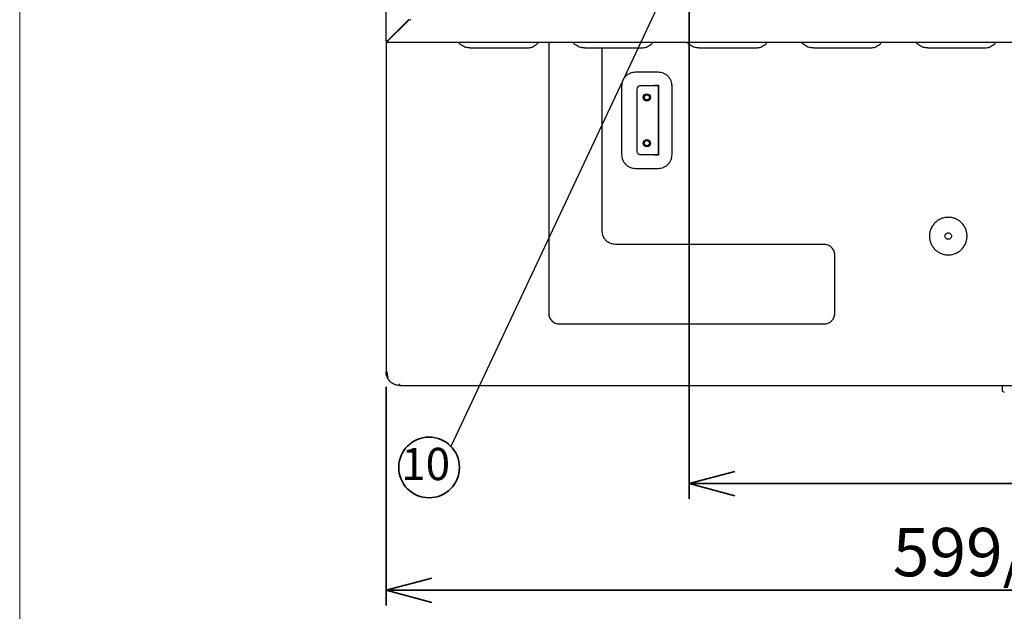
# Paper-space layout 'ﾓﾃﾞﾙ' of a CAD drawing. Units: millimetres. Extents: x 10 to 439, y 7 to 291.
# Drawn here: x 10 to 74, y 190 to 229 of the extents above; entities that cross this region are included whole.
import ezdxf

# ---------------------------------------------------------------- set-up
doc = ezdxf.new("R2010")
doc.units = ezdxf.units.MM
doc.styles.add('SLDTEXTSTYLE0', font='TXT', dxfattribs={"width": 0.7, "bigfont": 'bigfont'})
doc.styles.get("Standard").update_dxf_attribs({"font": 'txt', "bigfont": 'bigfont'})
doc.dimstyles.new('SLDDIMSTYLE0', dxfattribs={"dimtxt": 3.638021, "dimasz": 3, "dimexe": 0, "dimexo": 0.0625, "dimgap": 0.909505, "dimtad": 3, "dimdec": 1, "dimlfac": 10, "dimrnd": 1e-09, "dimzin": 12, "dimdsep": 46, "dimtxsty": 'SLDTEXTSTYLE0', "dimblk1": 'OPEN30', "dimblk2": 'OPEN30', "dimsah": 1, "dimcen": 0.09, "dimadec": 0, "dimazin": 3, "dimtfac": 1, "dimtdec": 1, "dimtofl": 0, "dimtmove": 0, "dimatfit": 3, "dimldrblk": 'OPEN30', "dimfxl": 1, "dimfrac": 2, "dimtolj": 1, "dimtzin": 12, "dimarcsym": 0})
doc.dimstyles.new('SLDDIMSTYLE5', dxfattribs={"dimtxt": 0.18, "dimasz": 1.5, "dimexe": 0, "dimexo": 0.0625, "dimgap": 0, "dimtad": 0, "dimtih": 1, "dimtoh": 1, "dimdec": 0, "dimrnd": 1e-09, "dimzin": 0, "dimdsep": 46, "dimtxsty": 'Standard', "dimblk1": 'DOT', "dimblk2": 'DOT', "dimsah": 1, "dimcen": 0.09, "dimadec": 0, "dimazin": 0, "dimtfac": 1.5, "dimtdec": 0, "dimtofl": 0, "dimtmove": 0, "dimatfit": 3, "dimldrblk": 'DOT', "dimfxl": 1, "dimfrac": 2, "dimtolj": 1, "dimtzin": 0, "dimarcsym": 0})
doc.dimstyles.new('SLDDIMSTYLE8', dxfattribs={"dimtxt": 3.638021, "dimasz": 3, "dimexe": 0, "dimexo": 0.0625, "dimgap": 0.909505, "dimtad": 3, "dimdec": 0, "dimlfac": 10, "dimrnd": 1e-09, "dimzin": 12, "dimdsep": 46, "dimtxsty": 'SLDTEXTSTYLE0', "dimblk1": 'OPEN30', "dimblk2": 'OPEN30', "dimsah": 1, "dimcen": 0.09, "dimadec": 0, "dimazin": 3, "dimtfac": 1, "dimtdec": 0, "dimtofl": 0, "dimtmove": 0, "dimatfit": 3, "dimldrblk": 'OPEN30', "dimfxl": 1, "dimfrac": 2, "dimtolj": 1, "dimtzin": 12, "dimarcsym": 0})

# ---------------------------------------------------------------- blocks, each defined once
blk = doc.blocks.new('様式_0')
at = {"color": 7, "linetype": 'Continuous', "lineweight": 18}
blk.add_line((0, 290.5), (0, 6.5), dxfattribs=at)
blk = doc.blocks.new('_Open30')
at = {"color": 0, "linetype": 'ByBlock', "lineweight": -2}
for p, q in [((-1, 0.267949), (0, 0)), ((0, 0), (-1, -0.267949)), ((0, 0), (-1, 0))]:
    blk.add_line(p, q, dxfattribs=at)
blk = doc.blocks.new('_D_25')
at = {"color": 179, "linetype": 'Continuous', "lineweight": 35}
for p, q in [((33.824, 204.894), (33.824, 190.553)), ((123.574, 204.894), (123.574, 190.553)), ((33.824, 191.553), (123.574, 191.553))]:
    blk.add_line(p, q, dxfattribs=at)
at = {"color": 179, "linetype": 'Continuous', "lineweight": 35, "xscale": 3, "yscale": 3, "rotation": 180}
blk.add_blockref('_Open30', (33.824, 191.553, -6.695), dxfattribs=at)
at = {"color": 179, "linetype": 'Continuous', "lineweight": 35, "xscale": 3, "yscale": 3}
blk.add_blockref('_Open30', (123.574, 191.553, -6.695), dxfattribs=at)
at = {"color": 179, "linetype": 'Continuous', "lineweight": 35, "insert": (67.057, 195.646), "char_height": 3.175, "attachment_point": 1, "style": 'SLDTEXTSTYLE0'}
blk.add_mtext('599/749/899', dxfattribs=at)
blk = doc.blocks.new('_D_32')
at = {"color": 179, "linetype": 'Continuous', "lineweight": 35}
for p, q in [((53.699, 232.614), (53.699, 197.553)), ((103.699, 232.614), (103.699, 197.553)), ((53.699, 198.553), (103.699, 198.553))]:
    blk.add_line(p, q, dxfattribs=at)
at = {"color": 179, "linetype": 'Continuous', "lineweight": 35, "xscale": 3, "yscale": 3, "rotation": 180}
blk.add_blockref('_Open30', (53.699, 198.553, -6.695), dxfattribs=at)
at = {"color": 179, "linetype": 'Continuous', "lineweight": 35, "xscale": 3, "yscale": 3}
blk.add_blockref('_Open30', (103.699, 198.553, -6.695), dxfattribs=at)
at = {"color": 179, "linetype": 'Continuous', "lineweight": 35, "insert": (75.524, 202.646), "char_height": 3.175, "attachment_point": 1, "style": 'SLDTEXTSTYLE0'}
blk.add_mtext('500', dxfattribs=at)
blk = doc.blocks.new('SW_NOTE_0_53')
at = {"color": 0, "linetype": 'Continuous', "lineweight": 35}
blk.add_circle((-1.435, -1.38), 1.991, dxfattribs=at)
at = {"color": 0, "linetype": 'Continuous', "lineweight": 35, "insert": (-1.655, -0.094), "char_height": 2.1167, "attachment_point": 2, "style": 'SLDTEXTSTYLE0'}
blk.add_mtext('10', dxfattribs=at)
blk = doc.blocks.new('_Dot')
at = {"color": 0, "linetype": 'ByBlock', "lineweight": -2}
blk.add_line((-0.5, 0), (-1, 0), dxfattribs=at)
at = {"color": 0, "linetype": 'ByBlock', "const_width": 0.5}
blk.add_lwpolyline([(-0.25, 0, 1), (0.25, 0, 1)], format="xyb", close=True, dxfattribs=at)

psp = doc.layouts.new('ﾓﾃﾞﾙ')

# ---------------------------------------------------------------- linework, layer by layer
at = {"color": 7, "linetype": 'Continuous', "lineweight": 25}
for p, q in [((33.824, 227.614), (33.824, 236.374)), ((33.944, 227.62), (35.324, 229)), ((35.243, 228.906), (33.951, 227.614)), ((34.868, 228.544), (34.875, 228.538)), ((33.824, 227.614), (33.884, 227.614)), ((33.824, 227.614), (33.824, 205.894)), ((33.944, 227.494), (33.944, 227.554)), ((123.454, 227.494), (33.944, 227.494)), ((34.125, 227.788), (34.118, 227.794)), ((44.49, 227.494), (44.49, 209.745)), ((39.349, 227.139), (43.049, 227.139)), ((46.849, 227.139), (50.549, 227.139)), ((48.007, 215.09), (48.007, 227.139)), ((54.349, 227.139), (58.049, 227.139)), ((61.849, 227.139), (65.549, 227.139)), ((69.349, 227.139), (73.049, 227.139)), ((51.679, 225.548), (50.179, 225.548)), ((49.275, 224.644), (49.275, 220.144)), ((50.279, 224.444), (50.279, 220.344)), ((51.519, 224.644), (50.479, 224.644)), ((51.404, 224.694), (51.704, 224.694)), ((51.404, 224.644), (51.404, 224.694)), ((51.679, 224.644), (51.519, 224.644)), ((51.679, 224.644), (51.679, 220.144)), ((51.704, 224.694), (51.704, 220.094)), ((52.583, 220.144), (52.583, 224.644)), ((51.679, 223.832), (51.704, 223.838)), ((51.704, 223.704), (51.679, 223.704)), ((51.679, 221.084), (51.704, 221.084)), ((51.704, 220.949), (51.679, 220.955)), ((50.479, 220.144), (51.519, 220.144)), ((51.404, 220.094), (51.404, 220.144)), ((51.704, 220.094), (51.404, 220.094)), ((51.519, 220.144), (51.679, 220.144)), ((50.179, 219.239), (51.679, 219.239)), ((62.542, 214.249), (48.849, 214.249)), ((63.257, 209.745), (63.257, 213.533)), ((45.206, 209.03), (62.542, 209.03)), ((33.952, 205.43), (33.902, 205.894)), ((33.902, 205.894), (33.924, 205.894)), ((34.089, 205.257), (34.076, 205.269)), ((34.734, 205.022), (34.734, 205.094)), ((34.734, 205.074), (34.734, 205.094)), ((34.734, 204.993), (34.734, 205.022)), ((34.734, 204.994), (122.664, 204.994)), ((74.224, 204.994), (74.224, 204.704))]:
    psp.add_line(p, q, dxfattribs=at)
for centre, radius in [((50.929, 223.894), 0.24), ((50.929, 223.894), 0.2), ((50.929, 223.894), 0.17), ((50.929, 220.894), 0.24), ((50.929, 220.894), 0.2), ((50.929, 220.894), 0.17)]:
    psp.add_circle(centre, radius, dxfattribs=at)
for centre, radius, start, end in [((35.455, 228.694), 0.3, 90, 135), ((33.944, 227.614), 0.12, 180, 270), ((50.479, 224.444), 0.2, 90, 180), ((51.719, 223.719), 0.04, 112.02431, 180), ((51.719, 221.069), 0.04, 180, 247.97569), ((50.479, 220.344), 0.2, 180, 270), ((74.374, 204.704), 0.15, 180, 270)]:
    psp.add_arc(centre, radius, start, end, dxfattribs=at)
for points in [[(33.824, 227.614), (33.825, 227.614), (33.829, 227.615), (33.857, 227.617), (33.896, 227.619), (33.928, 227.62), (33.944, 227.62)], [(33.884, 227.614), (33.885, 227.614), (33.886, 227.615), (33.9, 227.617), (33.92, 227.619), (33.936, 227.62), (33.944, 227.62)], [(33.944, 227.554), (33.936, 227.554), (33.92, 227.556), (33.9, 227.57), (33.886, 227.59), (33.885, 227.606), (33.884, 227.614)], [(33.951, 227.614), (33.95, 227.606), (33.949, 227.59), (33.947, 227.57), (33.945, 227.556), (33.944, 227.554), (33.944, 227.554)], [(70.489, 214.794), (70.492, 214.821), (70.498, 214.876), (70.547, 214.946), (70.616, 214.993), (70.699, 215.009), (70.781, 214.993), (70.851, 214.946), (70.899, 214.876), (70.906, 214.821), (70.909, 214.794)], [(70.909, 214.794), (70.906, 214.766), (70.899, 214.711), (70.851, 214.641), (70.781, 214.594), (70.699, 214.578), (70.616, 214.594), (70.547, 214.641), (70.498, 214.711), (70.492, 214.766), (70.489, 214.794)], [(33.824, 205.894), (33.824, 205.894), (33.826, 205.894), (33.837, 205.894), (33.855, 205.894), (33.87, 205.894), (33.878, 205.894)], [(33.878, 205.894), (33.886, 205.894), (33.9, 205.894), (33.916, 205.894), (33.924, 205.894)], [(34.734, 204.994), (34.655, 204.999), (34.499, 205.009), (34.281, 205.1), (34.088, 205.238), (33.998, 205.366), (33.952, 205.43)]]:
    psp.add_open_spline(points, degree=3, dxfattribs=at)
for points, knots in [([(33.951, 227.614), (33.95, 227.607), (33.95, 227.593), (33.949, 227.574), (33.948, 227.555), (33.948, 227.538), (33.947, 227.523), (33.946, 227.511), (33.945, 227.502), (33.945, 227.497), (33.944, 227.494), (33.944, 227.494), (33.944, 227.494)], [0, 0, 0, 0, 0.105913, 0.214898, 0.320812, 0.429796, 0.53571, 0.644695, 0.750608, 0.859593, 0.92937, 1, 1, 1, 1]), ([(39.349, 227.139), (39.301, 227.141), (39.158, 227.147), (38.91, 227.222), (38.703, 227.358), (38.605, 227.468), (38.582, 227.494)], [0, 0, 0, 0, 0.1633601, 0.4925783, 0.8824965, 1, 1, 1, 1]), ([(43.049, 227.139), (43.096, 227.141), (43.239, 227.147), (43.488, 227.222), (43.695, 227.358), (43.793, 227.468), (43.815, 227.494)], [0, 0, 0, 0, 0.16336, 0.492578, 0.882496, 1, 1, 1, 1]), ([(46.849, 227.139), (46.801, 227.141), (46.658, 227.147), (46.41, 227.222), (46.203, 227.358), (46.105, 227.468), (46.082, 227.494)], [0, 0, 0, 0, 0.16336, 0.492578, 0.882496, 1, 1, 1, 1]), ([(50.549, 227.139), (50.596, 227.141), (50.739, 227.147), (50.988, 227.222), (51.195, 227.358), (51.293, 227.468), (51.315, 227.494)], [0, 0, 0, 0, 0.16336, 0.492578, 0.882496, 1, 1, 1, 1]), ([(54.349, 227.139), (54.301, 227.141), (54.158, 227.147), (53.91, 227.222), (53.703, 227.358), (53.605, 227.468), (53.582, 227.494)], [0, 0, 0, 0, 0.16336, 0.492578, 0.882496, 1, 1, 1, 1]), ([(58.049, 227.139), (58.096, 227.141), (58.239, 227.147), (58.488, 227.222), (58.695, 227.358), (58.793, 227.468), (58.815, 227.494)], [0, 0, 0, 0, 0.16336, 0.492578, 0.882496, 1, 1, 1, 1]), ([(61.849, 227.139), (61.801, 227.141), (61.658, 227.147), (61.41, 227.222), (61.203, 227.358), (61.105, 227.468), (61.082, 227.494)], [0, 0, 0, 0, 0.16336, 0.492578, 0.882496, 1, 1, 1, 1]), ([(65.549, 227.139), (65.596, 227.141), (65.739, 227.147), (65.988, 227.222), (66.195, 227.358), (66.293, 227.468), (66.315, 227.494)], [0, 0, 0, 0, 0.16336, 0.492578, 0.882496, 1, 1, 1, 1]), ([(69.349, 227.139), (69.301, 227.141), (69.158, 227.147), (68.91, 227.222), (68.703, 227.358), (68.605, 227.468), (68.582, 227.494)], [0, 0, 0, 0, 0.16336, 0.492578, 0.882496, 1, 1, 1, 1]), ([(73.049, 227.139), (73.096, 227.141), (73.239, 227.147), (73.488, 227.222), (73.695, 227.358), (73.793, 227.468), (73.815, 227.494)], [0, 0, 0, 0, 0.16336, 0.492578, 0.882496, 1, 1, 1, 1]), ([(50.179, 225.548), (50.065, 225.535), (49.89, 225.517), (49.68, 225.404), (49.535, 225.287), (49.418, 225.143), (49.305, 224.932), (49.287, 224.757), (49.275, 224.644)], [0, 0, 0, 0, 0.239457, 0.368361, 0.5, 0.631639, 0.760543, 1, 1, 1, 1]), ([(52.583, 224.644), (52.571, 224.757), (52.552, 224.932), (52.439, 225.143), (52.323, 225.287), (52.178, 225.404), (51.967, 225.517), (51.792, 225.535), (51.679, 225.548)], [0, 0, 0, 0, 0.239457, 0.368361, 0.5, 0.631639, 0.760543, 1, 1, 1, 1]), ([(49.275, 220.144), (49.287, 220.03), (49.305, 219.855), (49.418, 219.644), (49.535, 219.5), (49.68, 219.383), (49.89, 219.27), (50.065, 219.252), (50.179, 219.239)], [0, 0, 0, 0, 0.239457, 0.368361, 0.5, 0.631639, 0.760543, 1, 1, 1, 1]), ([(51.679, 219.239), (51.792, 219.252), (51.967, 219.27), (52.178, 219.383), (52.323, 219.5), (52.439, 219.644), (52.552, 219.855), (52.571, 220.03), (52.583, 220.144)], [0, 0, 0, 0, 0.239457, 0.368361, 0.5, 0.631639, 0.760543, 1, 1, 1, 1]), ([(70.699, 216.025), (70.624, 216.021), (70.469, 216.013), (70.239, 215.944), (70.019, 215.831), (69.822, 215.671), (69.662, 215.474), (69.547, 215.253), (69.481, 215.023), (69.46, 214.794), (69.481, 214.564), (69.547, 214.334), (69.662, 214.113), (69.822, 213.916), (70.019, 213.756), (70.239, 213.643), (70.469, 213.574), (70.624, 213.566), (70.699, 213.562)], [0, 0, 0, 0, 0.058258, 0.120006, 0.18432, 0.25, 0.31568, 0.379994, 0.441742, 0.5, 0.558258, 0.620006, 0.68432, 0.75, 0.81568, 0.879994, 0.941742, 1, 1, 1, 1]), ([(70.699, 213.562), (70.774, 213.566), (70.929, 213.574), (71.158, 213.643), (71.379, 213.756), (71.576, 213.916), (71.736, 214.113), (71.85, 214.334), (71.916, 214.564), (71.937, 214.794), (71.916, 215.023), (71.85, 215.253), (71.736, 215.474), (71.576, 215.671), (71.379, 215.831), (71.158, 215.944), (70.929, 216.013), (70.774, 216.021), (70.699, 216.025)], [0, 0, 0, 0, 0.058258, 0.120006, 0.18432, 0.25, 0.31568, 0.379994, 0.441742, 0.5, 0.558258, 0.620006, 0.68432, 0.75, 0.81568, 0.879994, 0.941742, 1, 1, 1, 1]), ([(48.849, 214.249), (48.743, 214.26), (48.58, 214.277), (48.384, 214.382), (48.249, 214.491), (48.141, 214.626), (48.036, 214.822), (48.018, 214.984), (48.007, 215.09)], [0, 0, 0, 0, 0.239457, 0.368361, 0.5, 0.631639, 0.760543, 1, 1, 1, 1]), ([(63.257, 213.533), (63.248, 213.623), (63.233, 213.762), (63.144, 213.928), (63.051, 214.043), (62.937, 214.135), (62.77, 214.224), (62.632, 214.239), (62.542, 214.249)], [0, 0, 0, 0, 0.239457, 0.368361, 0.5, 0.631639, 0.760543, 1, 1, 1, 1]), ([(44.49, 209.745), (44.5, 209.655), (44.514, 209.517), (44.604, 209.35), (44.696, 209.236), (44.811, 209.143), (44.977, 209.054), (45.116, 209.04), (45.206, 209.03)], [0, 0, 0, 0, 0.239457, 0.368361, 0.5, 0.631639, 0.760543, 1, 1, 1, 1]), ([(62.542, 209.03), (62.632, 209.04), (62.77, 209.054), (62.937, 209.143), (63.051, 209.236), (63.144, 209.35), (63.233, 209.517), (63.248, 209.655), (63.257, 209.745)], [0, 0, 0, 0, 0.239457, 0.368361, 0.5, 0.631639, 0.760543, 1, 1, 1, 1]), ([(33.952, 205.437), (33.929, 205.476), (33.879, 205.565), (33.834, 205.721), (33.827, 205.836), (33.824, 205.894)], [0, 0, 0, 0, 0.281536, 0.640768, 1, 1, 1, 1]), ([(34.076, 205.269), (34.036, 205.311), (33.992, 205.358), (33.963, 205.414), (33.96, 205.42)], [0, 0, 0, 0, 0.9039661, 1, 1, 1, 1]), ([(34.724, 204.994), (34.663, 204.994), (34.593, 204.995), (34.528, 205.016), (34.52, 205.019)], [0, 0, 0, 0, 0.876727, 1, 1, 1, 1])]:
    psp.add_open_spline(points, degree=3, knots=knots, dxfattribs=at)

# ---------------------------------------------------------------- block references
psp.add_blockref('様式_0', (9.796, 0.366))
at = {"color": 179, "linetype": 'Continuous', "lineweight": 35}
psp.add_blockref('SW_NOTE_0_53', (38.079, 200.993), dxfattribs=at)

# ---------------------------------------------------------------- dimensions: what is measured, and where the dimension line sits
dim = psp.add_linear_dim(base=(103.699, 198.553), p1=(53.699, 233.614), p2=(103.699, 233.614), dimstyle='SLDDIMSTYLE0', dxfattribs=at)
dim.commit()
dim.dimension.update_dxf_attribs({"geometry": '_D_32', "text_midpoint": (78.699, 198.553), "dimtype": 160})
dim = psp.add_linear_dim(base=(123.574, 191.553), p1=(33.824, 205.894), p2=(123.574, 205.894), text='599/749/899', dimstyle='SLDDIMSTYLE8', dxfattribs=at)
dim.commit()
dim.dimension.update_dxf_attribs({"geometry": '_D_25', "text_midpoint": (78.699, 191.553), "dimtype": 160})

# ---------------------------------------------------------------- leaders
psp.add_leader([(52.865, 232.47), (38.079, 200.993)], dimstyle='SLDDIMSTYLE5', dxfattribs=at)

doc.saveas('drawing.dxf')
